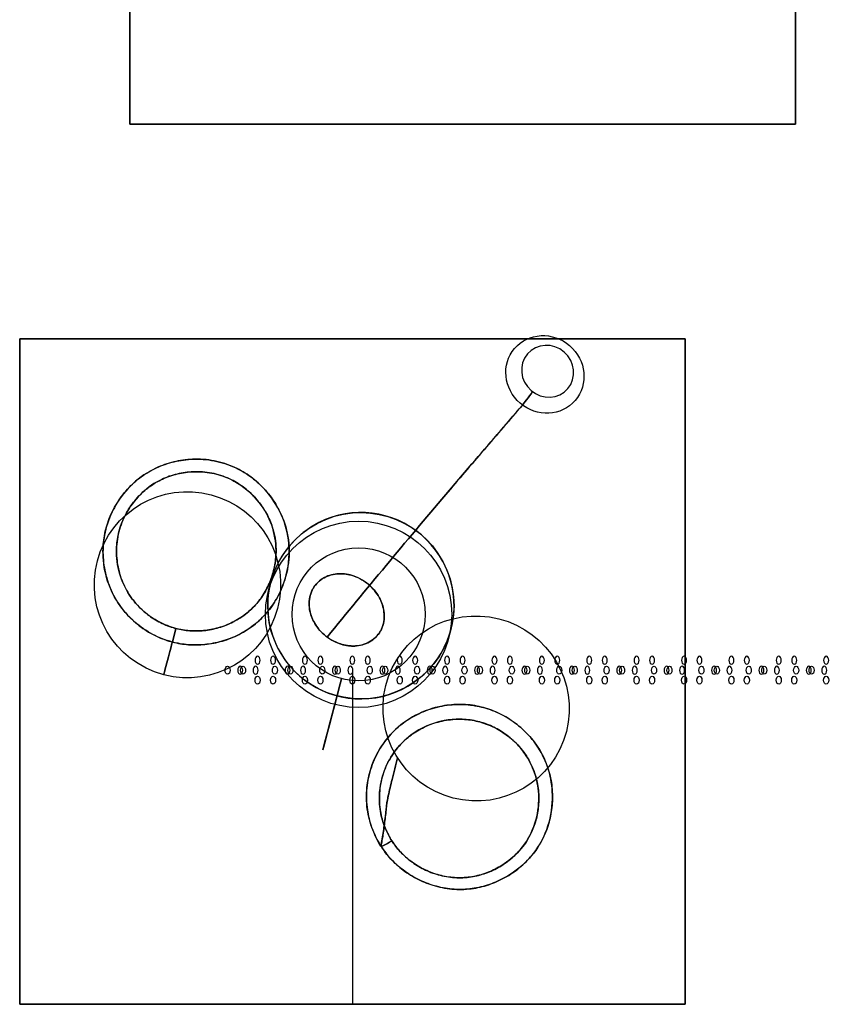
# Model space of a CAD drawing. Units: millimetres. Extents: x -722 to 402, y -327 to 673.
# Drawn here: x -223 to -162, y 28 to 102 of the extents above; entities that cross this region are included whole.
import ezdxf

# ---------------------------------------------------------------- set-up
doc = ezdxf.new("R2010")
doc.units = ezdxf.units.MM

# ---------------------------------------------------------------- blocks, each defined once
blk = doc.blocks.new('Kette2-flat-1-flat-1')
for centre in [(-53.95, 0), (-53.95, 0), (-52.788, 0), (-52.788, 0), (-50.389, 0), (-50.389, 0), (-49.228, 0), (-49.228, 0), (-46.828, 0), (-46.828, 0), (-45.667, 0), (-45.667, 0), (-43.268, 0), (-43.268, 0), (-42.107, 0), (-42.107, 0), (-39.707, 0), (-39.707, 0), (-38.546, 0), (-38.546, 0), (-36.147, 0), (-36.147, 0), (-34.986, 0), (-34.986, 0), (-32.586, 0), (-32.586, 0), (-31.425, 0), (-31.425, 0), (-29.026, 0), (-29.026, 0), (-27.865, 0), (-27.865, 0), (-25.465, 0), (-25.465, 0), (-24.304, 0), (-24.304, 0), (-21.905, 0), (-21.905, 0), (-20.744, 0), (-20.744, 0), (-18.344, 0), (-18.344, 0), (-17.183, 0), (-17.183, 0), (-14.784, 0), (-14.784, 0), (-13.623, 0), (-13.623, 0), (-11.223, 0), (-11.223, 0), (-10.062, 0), (-10.062, 0), (-56.205, -0.75), (-56.205, -0.75), (-55.044, -0.75), (-55.044, -0.75), (-52.644, -0.75), (-52.644, -0.75), (-51.483, -0.75), (-51.483, -0.75), (-49.084, -0.75), (-49.084, -0.75), (-47.923, -0.75), (-47.923, -0.75), (-45.523, -0.75), (-45.523, -0.75), (-44.362, -0.75), (-44.362, -0.75), (-41.963, -0.75), (-41.963, -0.75), (-40.802, -0.75), (-40.802, -0.75), (-38.402, -0.75), (-38.402, -0.75), (-37.241, -0.75), (-37.241, -0.75), (-34.842, -0.75), (-34.842, -0.75), (-33.681, -0.75), (-33.681, -0.75), (-31.281, -0.75), (-31.281, -0.75), (-30.12, -0.75), (-30.12, -0.75), (-27.721, -0.75), (-27.721, -0.75), (-26.559, -0.75), (-26.559, -0.75), (-24.16, -0.75), (-24.16, -0.75), (-22.999, -0.75), (-22.999, -0.75), (-20.6, -0.75), (-20.6, -0.75), (-19.438, -0.75), (-19.438, -0.75), (-17.039, -0.75), (-17.039, -0.75), (-15.878, -0.75), (-15.878, -0.75), (-13.478, -0.75), (-13.478, -0.75), (-12.317, -0.75), (-12.317, -0.75), (-9.918, -0.75), (-9.918, -0.75), (-8.757, -0.75), (-8.757, -0.75)]:
    blk.add_ellipse(centre, major_axis=(0, -0.3), ratio=0.633156)
at = {"extrusion": (1.09476e-47, -1.22465e-16, -1)}
for centre in [(-55.255, -0.75), (-55.255, -0.75), (-48.134, -0.75), (-48.134, -0.75), (-41.013, -0.75), (-41.013, -0.75), (-33.892, -0.75), (-33.892, -0.75), (-26.771, -0.75), (-26.771, -0.75), (-19.65, -0.75), (-19.65, -0.75), (-12.529, -0.75), (-12.529, -0.75)]:
    blk.add_ellipse(centre, major_axis=(0, 0.3), ratio=0.633156, dxfattribs=at)
at = {"extrusion": (0, -1.22465e-16, -1)}
for centre in [(-54.094, -0.75), (-54.094, -0.75), (-50.533, -0.75), (-50.533, -0.75), (-46.973, -0.75), (-46.973, -0.75), (-43.412, -0.75), (-43.412, -0.75), (-39.852, -0.75), (-39.852, -0.75), (-36.291, -0.75), (-36.291, -0.75), (-32.731, -0.75), (-32.731, -0.75), (-29.17, -0.75), (-29.17, -0.75), (-25.61, -0.75), (-25.61, -0.75), (-22.049, -0.75), (-22.049, -0.75), (-18.489, -0.75), (-18.489, -0.75), (-14.928, -0.75), (-14.928, -0.75), (-11.368, -0.75), (-11.368, -0.75), (-7.807, -0.75), (-7.807, -0.75), (-53.95, -1.5), (-53.95, -1.5), (-52.788, -1.5), (-52.788, -1.5), (-50.389, -1.5), (-50.389, -1.5), (-49.228, -1.5), (-49.228, -1.5), (-46.828, -1.5), (-46.828, -1.5), (-45.667, -1.5), (-45.667, -1.5), (-43.268, -1.5), (-43.268, -1.5), (-42.107, -1.5), (-42.107, -1.5), (-39.707, -1.5), (-39.707, -1.5), (-38.546, -1.5), (-38.546, -1.5), (-36.147, -1.5), (-36.147, -1.5), (-34.986, -1.5), (-34.986, -1.5), (-32.586, -1.5), (-32.586, -1.5), (-31.425, -1.5), (-31.425, -1.5), (-29.026, -1.5), (-29.026, -1.5), (-27.865, -1.5), (-27.865, -1.5), (-25.465, -1.5), (-25.465, -1.5), (-24.304, -1.5), (-24.304, -1.5), (-21.905, -1.5), (-21.905, -1.5), (-20.744, -1.5), (-20.744, -1.5), (-18.344, -1.5), (-18.344, -1.5), (-17.183, -1.5), (-17.183, -1.5), (-14.784, -1.5), (-14.784, -1.5), (-13.623, -1.5), (-13.623, -1.5), (-11.223, -1.5), (-11.223, -1.5), (-10.062, -1.5), (-10.062, -1.5)]:
    blk.add_ellipse(centre, major_axis=(0, 0.3), ratio=0.633156, dxfattribs=at)
at = {"extrusion": (2.18953e-47, -1.22465e-16, -1)}
for centre in [(-51.694, -0.75), (-51.694, -0.75), (-44.573, -0.75), (-44.573, -0.75), (-37.452, -0.75), (-37.452, -0.75), (-30.331, -0.75), (-30.331, -0.75), (-23.21, -0.75), (-23.21, -0.75), (-16.089, -0.75), (-16.089, -0.75), (-8.968, -0.75), (-8.968, -0.75)]:
    blk.add_ellipse(centre, major_axis=(0, 0.3), ratio=0.633156, dxfattribs=at)
blk = doc.blocks.new('Kletterwald Stelzenpfad')
for p, q in [((41.291, 38.178), (41.56, 39.195)), ((41.56, 39.195), (41.291, 38.178)), ((41.291, 38.178), (41.56, 39.195)), ((41.56, 39.195), (41.291, 38.178))]:
    blk.add_line(p, q)
for points in [[(67.599, 55.981, 0.000376), (64.709, 52.62, 0.001278), (61.831, 49.249, 0.002418), (57.349, 43.921, 0.002301), (52.918, 38.55)], [(52.918, 38.55, -0.002301), (57.349, 43.921, -0.002418), (61.831, 49.249), (63.804, 51.563, -0.000621), (65.7, 53.773, -0.000174), (67.599, 55.981)], [(67.599, 55.981, 0.000376), (64.709, 52.62, 0.001278), (61.831, 49.249, 0.002418), (57.349, 43.921, 0.002301), (52.918, 38.55)], [(52.918, 38.55, -0.002301), (57.349, 43.921, -0.002418), (61.831, 49.249), (63.804, 51.563, -0.000621), (65.7, 53.773, -0.000174), (67.599, 55.981)], [(56.966, 22.836, 0.010855), (57.152, 23.958, 0.006792), (57.299, 25.087, 0.001698), (57.34, 25.459, 0.000903), (57.38, 25.831, -0.006077), (57.403, 26.025, -0.010462), (57.432, 26.218, -0.007197), (57.47, 26.419, -0.00308), (57.512, 26.619, -0.004959), (57.65, 27.232, -0.001883), (57.797, 27.843, -0.001774), (58, 28.662, -0.000733), (58.207, 29.48)], [(58.207, 29.48, 0.000733), (58, 28.662, 0.001774), (57.797, 27.843, 0.001883), (57.65, 27.232, 0.004959), (57.512, 26.619, 0.004456), (57.457, 26.353, 0.012069), (57.411, 26.086, 0.007708), (57.394, 25.959, 0.002582), (57.38, 25.831, -0.003736), (57.259, 24.76, -0.008368), (57.113, 23.693, -0.003841), (57.043, 23.264, -0.004303), (56.966, 22.836)], [(56.966, 22.836, 0.010855), (57.152, 23.958, 0.006792), (57.299, 25.087, 0.001698), (57.34, 25.459, 0.000903), (57.38, 25.831, -0.006077), (57.403, 26.025, -0.010462), (57.432, 26.218, -0.007197), (57.47, 26.419, -0.00308), (57.512, 26.619, -0.004959), (57.65, 27.232, -0.001883), (57.797, 27.843, -0.001774), (58, 28.662, -0.000733), (58.207, 29.48)], [(58.207, 29.48, 0.000733), (58, 28.662, 0.001774), (57.797, 27.843, 0.001883), (57.65, 27.232, 0.004959), (57.512, 26.619, 0.004456), (57.457, 26.353, 0.012069), (57.411, 26.086, 0.007708), (57.394, 25.959, 0.002582), (57.38, 25.831, -0.003736), (57.259, 24.76, -0.008368), (57.113, 23.693, -0.003841), (57.043, 23.264, -0.004303), (56.966, 22.836)]]:
    blk.add_lwpolyline(points, format="xyb")
for points in [[(41.291, 38.178, -0.028434), (40.538, 38.423, -0.027957), (39.817, 38.752, -0.058928), (38.47, 39.676, -0.057955), (37.373, 40.887, -0.076596), (36.428, 42.76, -0.073949), (36.079, 44.83, -0.04924), (36.185, 46.166, -0.049217), (36.551, 47.455, -0.052141), (37.236, 48.776, -0.052072), (38.179, 49.926, -0.04944), (39.226, 50.775, -0.050272), (40.421, 51.4, -0.050242), (41.786, 51.794, -0.048918), (43.203, 51.912, -0.058537), (44.839, 51.695, -0.062288), (46.375, 51.094, -0.050262), (47.529, 50.308, -0.047959), (48.508, 49.311, -0.044369), (49.226, 48.243, -0.046915), (49.738, 47.063, -0.075083), (50.065, 45.114, -0.069144), (49.824, 43.149, -0.045824), (49.365, 41.899, -0.047762), (48.682, 40.756, -0.050644), (47.782, 39.761, -0.04965), (46.701, 38.965, -0.047423), (45.483, 38.39, -0.04608), (44.18, 38.051, -0.042646), (42.952, 37.957, -0.045384), (41.728, 38.079, -0.00846), (41.508, 38.125, -0.008591)], [(41.291, 38.178, 0.046414), (42.504, 37.976, 0.043185), (43.734, 37.993, 0.046249), (45.056, 38.25, 0.046772), (46.307, 38.748, 0.052802), (47.527, 39.542, 0.055316), (48.547, 40.579, 0.048196), (49.266, 41.7, 0.045916), (49.763, 42.935, 0.045809), (50.026, 44.238, 0.048084), (50.042, 45.567, 0.085544), (49.472, 47.75, 0.078602), (48.228, 49.637, 0.048206), (47.191, 50.574, 0.051239), (45.99, 51.287, 0.061735), (44.431, 51.787, 0.057167), (42.796, 51.907, 0.048825), (41.389, 51.71, 0.05101), (40.049, 51.238, 0.077729), (38.336, 50.077, 0.072362), (37.039, 48.46, 0.061987), (36.347, 46.855, 0.065054), (36.08, 45.129, 0.055349), (36.216, 43.569, 0.055501), (36.691, 42.078, 0.059833), (37.529, 40.676, 0.05776), (38.671, 39.507, 0.048566), (39.794, 38.764, 0.047889), (41.038, 38.25, 0.004735), (41.164, 38.213, 0.004782)], [(41.291, 38.178, -0.028434), (40.538, 38.423, -0.027957), (39.817, 38.752, -0.058928), (38.47, 39.676, -0.057955), (37.373, 40.887, -0.076596), (36.428, 42.76, -0.073949), (36.079, 44.83, -0.04924), (36.185, 46.166, -0.049217), (36.551, 47.455, -0.052141), (37.236, 48.776, -0.052072), (38.179, 49.926, -0.04944), (39.226, 50.775, -0.050272), (40.421, 51.4, -0.050242), (41.786, 51.794, -0.048918), (43.203, 51.912, -0.058537), (44.839, 51.695, -0.062288), (46.375, 51.094, -0.050262), (47.529, 50.308, -0.047959), (48.508, 49.311, -0.044369), (49.226, 48.243, -0.046915), (49.738, 47.063, -0.075083), (50.065, 45.114, -0.069144), (49.824, 43.149, -0.045824), (49.365, 41.899, -0.047762), (48.682, 40.756, -0.050644), (47.782, 39.761, -0.04965), (46.701, 38.965, -0.047423), (45.483, 38.39, -0.04608), (44.18, 38.051, -0.042646), (42.952, 37.957, -0.045384), (41.728, 38.079, -0.00846), (41.508, 38.125, -0.008591)], [(41.291, 38.178, 0.046414), (42.504, 37.976, 0.043185), (43.734, 37.993, 0.046249), (45.056, 38.25, 0.046772), (46.307, 38.748, 0.052802), (47.527, 39.542, 0.055316), (48.547, 40.579, 0.048196), (49.266, 41.7, 0.045916), (49.763, 42.935, 0.045809), (50.026, 44.238, 0.048084), (50.042, 45.567, 0.085544), (49.472, 47.75, 0.078602), (48.228, 49.637, 0.048206), (47.191, 50.574, 0.051239), (45.99, 51.287, 0.061735), (44.431, 51.787, 0.057167), (42.796, 51.907, 0.048825), (41.389, 51.71, 0.05101), (40.049, 51.238, 0.077729), (38.336, 50.077, 0.072362), (37.039, 48.46, 0.061987), (36.347, 46.855, 0.065054), (36.08, 45.129, 0.055349), (36.216, 43.569, 0.055501), (36.691, 42.078, 0.059833), (37.529, 40.676, 0.05776), (38.671, 39.507, 0.048566), (39.794, 38.764, 0.047889), (41.038, 38.25, 0.004735), (41.164, 38.213, 0.004782)], [(41.56, 39.195, -0.028441), (40.914, 39.406, -0.027963), (40.296, 39.688, -0.05894), (39.141, 40.48, -0.057958), (38.201, 41.518, -0.076598), (37.391, 43.124, -0.073934), (37.093, 44.898, -0.04923), (37.184, 46.044, -0.049206), (37.497, 47.149, -0.052129), (38.084, 48.281, -0.052066), (38.892, 49.267, -0.049434), (39.79, 49.995, -0.050275), (40.814, 50.531, -0.050246), (41.985, 50.869, -0.048928), (43.199, 50.97, -0.058549), (44.602, 50.784, -0.062301), (45.918, 50.269, -0.050272), (46.907, 49.595, -0.047963), (47.746, 48.74, -0.044372), (48.362, 47.825, -0.046911), (48.801, 46.813, -0.075074), (49.08, 45.142, -0.069127), (48.874, 43.458, -0.045813), (48.48, 42.386, -0.047754), (47.895, 41.406, -0.050635), (47.123, 40.553, -0.04965), (46.197, 39.87, -0.047423), (45.153, 39.377, -0.046087), (44.035, 39.087, -0.042653), (42.983, 39.006, -0.045395), (41.934, 39.11, -0.008462), (41.746, 39.15, -0.008593)], [(41.56, 39.195, 0.046425), (42.599, 39.022, 0.043192), (43.654, 39.037, 0.046257), (44.787, 39.258, 0.046773), (45.859, 39.684, 0.052803), (46.905, 40.365, 0.055307), (47.78, 41.254, 0.048188), (48.396, 42.215, 0.045905), (48.822, 43.274, 0.045799), (49.047, 44.392, 0.048075), (49.061, 45.531, 0.085529), (48.572, 47.402, 0.078609), (47.506, 49.02, 0.048211), (46.617, 49.823, 0.05125), (45.588, 50.435, 0.061749), (44.251, 50.863, 0.057178), (42.85, 50.965, 0.048835), (41.644, 50.797, 0.051012), (40.496, 50.392, 0.077731), (39.027, 49.397, 0.072347), (37.916, 48.01, 0.061974), (37.322, 46.634, 0.06504), (37.093, 45.154, 0.055338), (37.21, 43.817, 0.055498), (37.617, 42.539, 0.05983), (38.335, 41.337, 0.057768), (39.314, 40.335, 0.048573), (40.276, 39.698, 0.0479), (41.343, 39.257, 0.004736), (41.451, 39.225, 0.004783)], [(41.56, 39.195, -0.028441), (40.914, 39.406, -0.027963), (40.296, 39.688, -0.05894), (39.141, 40.48, -0.057958), (38.201, 41.518, -0.076598), (37.391, 43.124, -0.073934), (37.093, 44.898, -0.04923), (37.184, 46.044, -0.049206), (37.497, 47.149, -0.052129), (38.084, 48.281, -0.052066), (38.892, 49.267, -0.049434), (39.79, 49.995, -0.050275), (40.814, 50.531, -0.050246), (41.985, 50.869, -0.048928), (43.199, 50.97, -0.058549), (44.602, 50.784, -0.062301), (45.918, 50.269, -0.050272), (46.907, 49.595, -0.047963), (47.746, 48.74, -0.044372), (48.362, 47.825, -0.046911), (48.801, 46.813, -0.075074), (49.08, 45.142, -0.069127), (48.874, 43.458, -0.045813), (48.48, 42.386, -0.047754), (47.895, 41.406, -0.050635), (47.123, 40.553, -0.04965), (46.197, 39.87, -0.047423), (45.153, 39.377, -0.046087), (44.035, 39.087, -0.042653), (42.983, 39.006, -0.045395), (41.934, 39.11, -0.008462), (41.746, 39.15, -0.008593)], [(41.56, 39.195, 0.046425), (42.599, 39.022, 0.043192), (43.654, 39.037, 0.046257), (44.787, 39.258, 0.046773), (45.859, 39.684, 0.052803), (46.905, 40.365, 0.055307), (47.78, 41.254, 0.048188), (48.396, 42.215, 0.045905), (48.822, 43.274, 0.045799), (49.047, 44.392, 0.048075), (49.061, 45.531, 0.085529), (48.572, 47.402, 0.078609), (47.506, 49.02, 0.048211), (46.617, 49.823, 0.05125), (45.588, 50.435, 0.061749), (44.251, 50.863, 0.057178), (42.85, 50.965, 0.048835), (41.644, 50.797, 0.051012), (40.496, 50.392, 0.077731), (39.027, 49.397, 0.072347), (37.916, 48.01, 0.061974), (37.322, 46.634, 0.06504), (37.093, 45.154, 0.055338), (37.21, 43.817, 0.055498), (37.617, 42.539, 0.05983), (38.335, 41.337, 0.057768), (39.314, 40.335, 0.048573), (40.276, 39.698, 0.0479), (41.343, 39.257, 0.004736), (41.451, 39.225, 0.004783)], [(49.252, 37.66, 0.665477), (62.12, 38.759, 0.665476), (52.306, 47.155, 0.200858), (48.792, 43.046, 0.200856)], [(49.252, 37.66, -0.993918), (61.619, 44.221, -0.993918), (49.333, 37.509, -0.00305), (49.292, 37.584, -0.00305)], [(54.992, 37.878, 0.054523), (55.567, 37.966, 0.062873), (56.105, 38.185, 0.067401), (56.572, 38.539, 0.069758), (56.926, 39.005, 0.069374), (57.144, 39.564, 0.0615), (57.211, 40.161, 0.051105), (57.149, 40.698, 0.044749), (56.986, 41.214, 0.049887), (56.682, 41.778, 0.045731), (56.275, 42.275, 0.050529), (55.719, 42.736, 0.052016), (55.081, 43.074, 0.044444), (54.516, 43.246, 0.049952), (53.929, 43.308, 0.050449), (53.377, 43.256, 0.058029), (52.85, 43.086, 0.065989), (52.351, 42.774, 0.070117), (51.955, 42.341, 0.06999), (51.691, 41.808, 0.063247), (51.576, 41.223, 0.052531), (51.596, 40.689, 0.045894), (51.72, 40.169, 0.048329), (51.966, 39.621, 0.043774), (52.309, 39.127, 0.051095), (52.825, 38.621, 0.051161), (53.434, 38.23, 0.042018), (53.968, 38.014, 0.046208), (54.531, 37.895, 0.01934), (54.761, 37.878, 0.020445)], [(54.992, 37.878, 0.054523), (55.567, 37.966, 0.062873), (56.105, 38.185, 0.067401), (56.572, 38.539, 0.069758), (56.926, 39.005, 0.069374), (57.144, 39.564, 0.0615), (57.211, 40.161, 0.051105), (57.149, 40.698, 0.044749), (56.986, 41.214, 0.049887), (56.682, 41.778, 0.045731), (56.275, 42.275, 0.050529), (55.719, 42.736, 0.052016), (55.081, 43.074, 0.044444), (54.516, 43.246, 0.049952), (53.929, 43.308, 0.050449), (53.377, 43.256, 0.058029), (52.85, 43.086, 0.065989), (52.351, 42.774, 0.070117), (51.955, 42.341, 0.06999), (51.691, 41.808, 0.063247), (51.576, 41.223, 0.052531), (51.596, 40.689, 0.045894), (51.72, 40.169, 0.048329), (51.966, 39.621, 0.043774), (52.309, 39.127, 0.051095), (52.825, 38.621, 0.051161), (53.434, 38.23, 0.042018), (53.968, 38.014, 0.046208), (54.531, 37.895, 0.01934), (54.761, 37.878, 0.020445)], [(54.992, 37.878, -0.047552), (54.446, 37.906, -0.042283), (53.913, 38.032, -0.051), (53.28, 38.313, -0.048473), (52.714, 38.714, -0.045465), (52.266, 39.179, -0.048523), (51.912, 39.721, -0.043484), (51.701, 40.228, -0.049297), (51.587, 40.764, -0.062445), (51.595, 41.405, -0.072149), (51.774, 42.018, -0.072806), (52.107, 42.535, -0.071877), (52.573, 42.937, -0.063653), (53.095, 43.182, -0.055515), (53.66, 43.297, -0.048767), (54.208, 43.293, -0.043096), (54.745, 43.189, -0.050855), (55.379, 42.938, -0.047785), (55.951, 42.566, -0.047895), (56.443, 42.092, -0.050816), (56.833, 41.53, -0.043162), (57.058, 41.026, -0.048811), (57.186, 40.491, -0.058663), (57.198, 39.879, -0.067748), (57.058, 39.285, -0.072147), (56.757, 38.749, -0.072627), (56.315, 38.32, -0.068017), (55.781, 38.035, -0.059264), (55.192, 37.894, -0.009314), (55.092, 37.884, -0.009076)], [(54.992, 37.878, -0.047552), (54.446, 37.906, -0.042283), (53.913, 38.032, -0.051), (53.28, 38.313, -0.048473), (52.714, 38.714, -0.045465), (52.266, 39.179, -0.048523), (51.912, 39.721, -0.043484), (51.701, 40.228, -0.049297), (51.587, 40.764, -0.062445), (51.595, 41.405, -0.072149), (51.774, 42.018, -0.072806), (52.107, 42.535, -0.071877), (52.573, 42.937, -0.063653), (53.095, 43.182, -0.055515), (53.66, 43.297, -0.048767), (54.208, 43.293, -0.043096), (54.745, 43.189, -0.050855), (55.379, 42.938, -0.047785), (55.951, 42.566, -0.047895), (56.443, 42.092, -0.050816), (56.833, 41.53, -0.043162), (57.058, 41.026, -0.048811), (57.186, 40.491, -0.058663), (57.198, 39.879, -0.067748), (57.058, 39.285, -0.072147), (56.757, 38.749, -0.072627), (56.315, 38.32, -0.068017), (55.781, 38.035, -0.059264), (55.192, 37.894, -0.009314), (55.092, 37.884, -0.009076)], [(56.966, 22.836, -0.028476), (56.581, 23.524, -0.028085), (56.275, 24.252, -0.059225), (55.915, 25.835, -0.058431), (55.934, 27.46, -0.077241), (56.515, 29.462, -0.074214), (57.667, 31.203, -0.049387), (58.655, 32.103, -0.049081), (59.8, 32.793, -0.051977), (61.202, 33.29, -0.051694), (62.676, 33.488, -0.049058), (64.022, 33.396, -0.049901), (65.323, 33.042, -0.049855), (66.592, 32.405, -0.048756), (67.712, 31.532, -0.058351), (68.764, 30.269, -0.062514), (69.483, 28.793, -0.050471), (69.795, 27.442, -0.048307), (69.837, 26.055, -0.044693), (69.639, 24.792, -0.047192), (69.213, 23.588, -0.075602), (68.127, 21.946, -0.0691), (66.614, 20.679, -0.04579), (65.426, 20.079, -0.047505), (64.147, 19.71, -0.050346), (62.809, 19.595, -0.049288), (61.473, 19.747, -0.047071), (60.189, 20.153, -0.045864), (59.001, 20.789, -0.042448), (58.036, 21.551, -0.045396), (57.219, 22.469, -0.008463), (57.09, 22.65, -0.008604)], [(56.966, 22.836, 0.046475), (57.72, 21.867, 0.043017), (58.634, 21.047, 0.046067), (59.78, 20.34, 0.046435), (61.037, 19.855, 0.05242), (62.473, 19.608, 0.054968), (63.928, 19.672, 0.047923), (65.218, 20.001, 0.045861), (66.424, 20.565, 0.045761), (67.504, 21.335, 0.048298), (68.419, 22.293, 0.089856), (69.517, 24.367, 0.082791), (69.851, 26.695, 0.06753), (69.553, 28.57, 0.072023), (68.752, 30.289, 0.051095), (67.857, 31.391, 0.048678), (66.761, 32.294, 0.04544), (65.606, 32.927, 0.048364), (64.354, 33.333, 0.052095), (62.962, 33.491, 0.048611), (61.566, 33.367, 0.073808), (59.568, 32.677, 0.078873), (57.871, 31.42, 0.055494), (56.91, 30.194, 0.055914), (56.243, 28.787, 0.060294), (55.905, 27.2, 0.058171), (55.947, 25.577, 0.048895), (56.266, 24.275, 0.047993), (56.83, 23.06, 0.004744), (56.897, 22.947, 0.004789)], [(56.966, 22.836, -0.028476), (56.581, 23.524, -0.028085), (56.275, 24.252, -0.059225), (55.915, 25.835, -0.058431), (55.934, 27.46, -0.077241), (56.515, 29.462, -0.074214), (57.667, 31.203, -0.049387), (58.655, 32.103, -0.049081), (59.8, 32.793, -0.051977), (61.202, 33.29, -0.051694), (62.676, 33.488, -0.049058), (64.022, 33.396, -0.049901), (65.323, 33.042, -0.049855), (66.592, 32.405, -0.048756), (67.712, 31.532, -0.058351), (68.764, 30.269, -0.062514), (69.483, 28.793, -0.050471), (69.795, 27.442, -0.048307), (69.837, 26.055, -0.044693), (69.639, 24.792, -0.047192), (69.213, 23.588, -0.075602), (68.127, 21.946, -0.0691), (66.614, 20.679, -0.04579), (65.426, 20.079, -0.047505), (64.147, 19.71, -0.050346), (62.809, 19.595, -0.049288), (61.473, 19.747, -0.047071), (60.189, 20.153, -0.045864), (59.001, 20.789, -0.042448), (58.036, 21.551, -0.045396), (57.219, 22.469, -0.008463), (57.09, 22.65, -0.008604)], [(56.966, 22.836, 0.046475), (57.72, 21.867, 0.043017), (58.634, 21.047, 0.046067), (59.78, 20.34, 0.046435), (61.037, 19.855, 0.05242), (62.473, 19.608, 0.054968), (63.928, 19.672, 0.047923), (65.218, 20.001, 0.045861), (66.424, 20.565, 0.045761), (67.504, 21.335, 0.048298), (68.419, 22.293, 0.089856), (69.517, 24.367, 0.082791), (69.851, 26.695, 0.06753), (69.553, 28.57, 0.072023), (68.752, 30.289, 0.051095), (67.857, 31.391, 0.048678), (66.761, 32.294, 0.04544), (65.606, 32.927, 0.048364), (64.354, 33.333, 0.052095), (62.962, 33.491, 0.048611), (61.566, 33.367, 0.073808), (59.568, 32.677, 0.078873), (57.871, 31.42, 0.055494), (56.91, 30.194, 0.055914), (56.243, 28.787, 0.060294), (55.905, 27.2, 0.058171), (55.947, 25.577, 0.048895), (56.266, 24.275, 0.047993), (56.83, 23.06, 0.004744), (56.897, 22.947, 0.004789)], [(57.78, 23.249, -0.028473), (57.449, 23.838, -0.028084), (57.187, 24.462, -0.059222), (56.879, 25.819, -0.058438), (56.895, 27.211, -0.077251), (57.393, 28.928, -0.074228), (58.381, 30.419, -0.049396), (59.227, 31.191, -0.049086), (60.208, 31.782, -0.051981), (61.41, 32.208, -0.051691), (62.674, 32.377, -0.049055), (63.827, 32.298, -0.049893), (64.943, 31.994, -0.049847), (66.03, 31.449, -0.048747), (66.99, 30.7, -0.058341), (67.892, 29.618, -0.06251), (68.508, 28.352, -0.050469), (68.776, 27.194, -0.048311), (68.812, 26.005, -0.044697), (68.642, 24.923, -0.0472), (68.277, 23.891, -0.075616), (67.346, 22.484, -0.06911), (66.05, 21.399, -0.045795), (65.031, 20.885, -0.047505), (63.935, 20.568, -0.050345), (62.788, 20.47, -0.049281), (61.643, 20.6, -0.047064), (60.542, 20.948, -0.045856), (59.524, 21.494, -0.042441), (58.697, 22.147, -0.04539), (57.997, 22.933, -0.008462), (57.886, 23.089, -0.008603)], [(57.78, 23.249, 0.046469), (58.426, 22.418, 0.04301), (59.21, 21.715, 0.046059), (60.192, 21.109, 0.046428), (61.269, 20.693, 0.052413), (62.5, 20.481, 0.054967), (63.747, 20.536, 0.047923), (64.853, 20.818, 0.045866), (65.887, 21.301, 0.045766), (66.812, 21.961, 0.048307), (67.597, 22.782, 0.089873), (68.537, 24.559, 0.082798), (68.824, 26.554, 0.067534), (68.568, 28.162, 0.072014), (67.882, 29.635, 0.051088), (67.115, 30.579, 0.048669), (66.175, 31.353, 0.045432), (65.185, 31.896, 0.048357), (64.112, 32.244, 0.052089), (62.919, 32.38, 0.04861), (61.723, 32.274, 0.073808), (60.01, 31.682, 0.078887), (58.555, 30.605, 0.055504), (57.732, 29.555, 0.055923), (57.16, 28.349, 0.060303), (56.87, 26.989, 0.058173), (56.907, 25.598, 0.048895), (57.18, 24.482, 0.047988), (57.663, 23.44, 0.004743), (57.721, 23.344, 0.004788)], [(57.78, 23.249, -0.028473), (57.449, 23.838, -0.028084), (57.187, 24.462, -0.059222), (56.879, 25.819, -0.058438), (56.895, 27.211, -0.077251), (57.393, 28.928, -0.074228), (58.381, 30.419, -0.049396), (59.227, 31.191, -0.049086), (60.208, 31.782, -0.051981), (61.41, 32.208, -0.051691), (62.674, 32.377, -0.049055), (63.827, 32.298, -0.049893), (64.943, 31.994, -0.049847), (66.03, 31.449, -0.048747), (66.99, 30.7, -0.058341), (67.892, 29.618, -0.06251), (68.508, 28.352, -0.050469), (68.776, 27.194, -0.048311), (68.812, 26.005, -0.044697), (68.642, 24.923, -0.0472), (68.277, 23.891, -0.075616), (67.346, 22.484, -0.06911), (66.05, 21.399, -0.045795), (65.031, 20.885, -0.047505), (63.935, 20.568, -0.050345), (62.788, 20.47, -0.049281), (61.643, 20.6, -0.047064), (60.542, 20.948, -0.045856), (59.524, 21.494, -0.042441), (58.697, 22.147, -0.04539), (57.997, 22.933, -0.008462), (57.886, 23.089, -0.008603)], [(57.78, 23.249, 0.046469), (58.426, 22.418, 0.04301), (59.21, 21.715, 0.046059), (60.192, 21.109, 0.046428), (61.269, 20.693, 0.052413), (62.5, 20.481, 0.054967), (63.747, 20.536, 0.047923), (64.853, 20.818, 0.045866), (65.887, 21.301, 0.045766), (66.812, 21.961, 0.048307), (67.597, 22.782, 0.089873), (68.537, 24.559, 0.082798), (68.824, 26.554, 0.067534), (68.568, 28.162, 0.072014), (67.882, 29.635, 0.051088), (67.115, 30.579, 0.048669), (66.175, 31.353, 0.045432), (65.185, 31.896, 0.048357), (64.112, 32.244, 0.052089), (62.919, 32.38, 0.04861), (61.723, 32.274, 0.073808), (60.01, 31.682, 0.078887), (58.555, 30.605, 0.055504), (57.732, 29.555, 0.055923), (57.16, 28.349, 0.060303), (56.87, 26.989, 0.058173), (56.907, 25.598, 0.048895), (57.18, 24.482, 0.047988), (57.663, 23.44, 0.004743), (57.721, 23.344, 0.004788)]]:
    blk.add_lwpolyline(points, format="xyb", close=True)
for points in [[(41.291, 38.178), (41.261, 38.064), (41.17, 37.718), (41.124, 37.544), (41.1, 37.456), (41.078, 37.371), (40.999, 37.07), (40.927, 36.798), (40.757, 36.154), (40.69, 35.902), (40.682, 35.871), (40.678, 35.855), (40.674, 35.839), (40.666, 35.81), (40.66, 35.786), (40.656, 35.771), (40.65, 35.751), (40.642, 35.721)], [(40.642, 35.721), (40.65, 35.751), (40.656, 35.771), (40.66, 35.786), (40.666, 35.81), (40.674, 35.839), (40.678, 35.855), (40.682, 35.871), (40.69, 35.902), (40.757, 36.154), (40.927, 36.798), (40.999, 37.07), (41.078, 37.371), (41.1, 37.456), (41.124, 37.544), (41.17, 37.718), (41.261, 38.064), (41.291, 38.178)], [(41.291, 38.178), (41.261, 38.064), (41.17, 37.718), (41.124, 37.544), (41.1, 37.456), (41.078, 37.371), (40.999, 37.07), (40.927, 36.798), (40.757, 36.154), (40.69, 35.902), (40.682, 35.871), (40.678, 35.855), (40.674, 35.839), (40.666, 35.81), (40.66, 35.786), (40.656, 35.771), (40.65, 35.751), (40.642, 35.721)], [(40.642, 35.721), (40.65, 35.751), (40.656, 35.771), (40.66, 35.786), (40.666, 35.81), (40.674, 35.839), (40.678, 35.855), (40.682, 35.871), (40.69, 35.902), (40.757, 36.154), (40.927, 36.798), (40.999, 37.07), (41.078, 37.371), (41.1, 37.456), (41.124, 37.544), (41.17, 37.718), (41.261, 38.064), (41.291, 38.178)], [(53.498, 33.487), (53.498, 33.487), (53.498, 33.487), (53.498, 33.487), (53.498, 33.487), (53.498, 33.488), (53.499, 33.489), (53.501, 33.497), (53.502, 33.502), (53.503, 33.506), (53.504, 33.511), (53.506, 33.517), (53.508, 33.523), (53.506, 33.518), (53.479, 33.415), (53.406, 33.139), (53.348, 32.919), (53.275, 32.642), (53.095, 31.96), (52.729, 30.573), (52.622, 30.168), (52.601, 30.088), (52.767, 30.716), (53.083, 31.913), (53.401, 33.12), (53.52, 33.57), (53.603, 33.885), (53.677, 34.164), (53.574, 33.776), (53.549, 33.679), (53.535, 33.629), (53.529, 33.604), (53.523, 33.582), (53.51, 33.534), (53.505, 33.512), (53.499, 33.49), (53.498, 33.488), (53.498, 33.488), (53.498, 33.488), (53.498, 33.488), (53.498, 33.488), (53.498, 33.487), (53.498, 33.487), (53.498, 33.487), (53.498, 33.487)], [(53.498, 33.487), (53.498, 33.487), (53.498, 33.487), (53.498, 33.487), (53.498, 33.488), (53.498, 33.488), (53.498, 33.488), (53.498, 33.488), (53.498, 33.488), (53.499, 33.49), (53.505, 33.512), (53.51, 33.534), (53.523, 33.582), (53.529, 33.604), (53.535, 33.629), (53.549, 33.679), (53.574, 33.776), (53.677, 34.164), (53.603, 33.885), (53.52, 33.57), (53.401, 33.12), (53.083, 31.913), (52.767, 30.716), (52.601, 30.088), (52.622, 30.168), (52.729, 30.573), (53.095, 31.96), (53.275, 32.642), (53.348, 32.919), (53.406, 33.139), (53.479, 33.415), (53.506, 33.518), (53.508, 33.523), (53.506, 33.517), (53.504, 33.511), (53.503, 33.506), (53.502, 33.502), (53.501, 33.497), (53.499, 33.489), (53.498, 33.488), (53.498, 33.487), (53.498, 33.487), (53.498, 33.487), (53.498, 33.487), (53.498, 33.487)], [(53.498, 33.487), (53.498, 33.487), (53.498, 33.487), (53.498, 33.487), (53.498, 33.487), (53.498, 33.488), (53.499, 33.489), (53.501, 33.497), (53.502, 33.502), (53.503, 33.506), (53.504, 33.511), (53.506, 33.517), (53.508, 33.523), (53.506, 33.518), (53.479, 33.415), (53.406, 33.139), (53.348, 32.919), (53.275, 32.642), (53.095, 31.96), (52.729, 30.573), (52.622, 30.168), (52.601, 30.088), (52.767, 30.716), (53.083, 31.913), (53.401, 33.12), (53.52, 33.57), (53.603, 33.885), (53.669, 34.134)], [(53.669, 34.134), (53.603, 33.885), (53.52, 33.57), (53.401, 33.12), (53.083, 31.913), (52.767, 30.716), (52.601, 30.088), (52.622, 30.168), (52.729, 30.573), (53.095, 31.96), (53.275, 32.642), (53.348, 32.919), (53.406, 33.139), (53.479, 33.415), (53.506, 33.518), (53.508, 33.523), (53.506, 33.517), (53.504, 33.511), (53.503, 33.506), (53.502, 33.502), (53.501, 33.497), (53.499, 33.489), (53.498, 33.488), (53.498, 33.487), (53.498, 33.487), (53.498, 33.487), (53.498, 33.487), (53.498, 33.487)]]:
    blk.add_lwpolyline(points)
blk.add_circle((55.285, 40.256), 7)
blk.add_circle((55.285, 40.256), 7)
for centre, major_axis, ratio in [((69.285, 58.28), (-2.273, 1.957), 0.950115), ((69.285, 58.28), (-2.273, 1.957), 0.950115), ((69.285, 58.28), (-2.273, 1.957), 0.950115), ((69.285, 58.28), (-2.273, 1.957), 0.950115), ((42.426, 42.479), (-6.768, 1.787), 0.998473), ((42.426, 42.479), (-6.768, 1.787), 0.998473), ((42.426, 42.479), (-6.768, 1.787), 0.998473), ((42.426, 42.479), (-6.768, 1.787), 0.998473), ((55.285, 40.256), (7, 0), 1), ((55.285, 40.256), (7, 0), 1), ((55.285, 40.256), (7, 0), 1), ((55.285, 40.256), (7, 0), 1), ((64.113, 33.186), (6.783, -1.73), 0.992517), ((64.113, 33.186), (6.783, -1.73), 0.992517), ((64.113, 33.186), (6.783, -1.73), 0.992517), ((64.113, 33.186), (6.783, -1.73), 0.992517)]:
    blk.add_ellipse(centre, major_axis=major_axis, ratio=ratio)
at = {"extrusion": (0, 0, -1)}
blk.add_ellipse((69.489, 58.517), major_axis=(1.516, -1.305), ratio=0.950119, dxfattribs=at)
blk.add_ellipse((69.489, 58.517), major_axis=(1.516, -1.305), ratio=0.950119, dxfattribs=at)
blk.add_ellipse((69.489, 58.517), major_axis=(1.516, -1.305), ratio=0.950119, dxfattribs=at)
blk.add_ellipse((69.489, 58.517), major_axis=(1.516, -1.305), ratio=0.950119, dxfattribs=at)
for centre, major_axis, ratio, start_param, end_param in [((68.161, 56.747), (-0.597, -0.802), 0.02311, 0.316402, 1.887161), ((68.161, 56.747), (-0.597, -0.802), 0.02311, 0.316402, 1.887161), ((54.009, 35.421), (0.51, 1.934), 0, 1.570819, 3.141606), ((54.009, 35.421), (0.51, 1.934), 0, 1.570819, 3.141606), ((57.81, 23.367), (-0.843, -0.538), 0.083843, 6.204629, 7.764759), ((57.81, 23.367), (-0.843, -0.538), 0.083843, 6.204629, 7.764759)]:
    blk.add_ellipse(centre, major_axis=major_axis, ratio=ratio, start_param=start_param, end_param=end_param)
for centre, major_axis, ratio, start_param, end_param in [((68.161, 56.747), (0.597, 0.802), 0.02311, 1.254431, 2.825191), ((68.161, 56.747), (0.597, 0.802), 0.02311, 1.254431, 2.825191), ((55.285, 40.256), (-4.834, 1.276), 1, 6.025109, 12.308294), ((55.285, 40.256), (-4.834, 1.276), 1, 6.025109, 12.308294), ((55.285, 40.256), (-4.834, 1.276), 1, 6.025109, 12.308294), ((55.285, 40.256), (-4.834, 1.276), 1, 6.025109, 12.308294), ((54.009, 35.421), (-0.51, -1.934), 0, 6.283172, 7.853959), ((54.009, 35.421), (-0.51, -1.934), 0, 6.283172, 7.853959), ((57.81, 23.367), (0.843, 0.538), 0.083843, 1.660019, 3.220149), ((57.81, 23.367), (0.843, 0.538), 0.083843, 1.660019, 3.220149)]:
    blk.add_ellipse(centre, major_axis=major_axis, ratio=ratio, start_param=start_param, end_param=end_param, dxfattribs=at)

msp = doc.modelspace()

# ---------------------------------------------------------------- linework, layer by layer
for p, q in [((-214.893, 144.065), (-214.893, 94.065)), ((-214.893, 94.065), (-214.893, 144.065)), ((-214.893, 94.065), (-214.893, 144.065)), ((-214.893, 144.065), (-214.893, 94.065)), ((-164.893, 94.065), (-164.893, 144.065)), ((-164.893, 144.065), (-164.893, 94.065)), ((-164.893, 144.065), (-164.893, 94.065)), ((-164.893, 94.065), (-164.893, 144.065)), ((-214.893, 94.065), (-214.893, 94.065)), ((-214.893, 94.065), (-164.893, 94.065)), ((-164.893, 94.065), (-214.893, 94.065)), ((-214.893, 94.065), (-214.893, 94.065)), ((-164.893, 94.065), (-214.893, 94.065)), ((-214.893, 94.065), (-164.893, 94.065)), ((-164.893, 94.065), (-164.893, 94.065)), ((-164.893, 94.065), (-164.893, 94.065)), ((-173.182, 77.964), (-223.182, 77.964)), ((-223.182, 77.964), (-223.182, 77.964)), ((-223.182, 77.964), (-173.182, 77.964)), ((-223.182, 77.964), (-223.182, 27.964)), ((-223.182, 27.964), (-223.182, 77.964)), ((-223.182, 77.964), (-223.182, 77.964)), ((-223.182, 27.964), (-223.182, 77.964)), ((-223.182, 77.964), (-173.182, 77.964)), ((-223.182, 77.964), (-223.182, 27.964)), ((-173.182, 77.964), (-223.182, 77.964)), ((-173.182, 27.964), (-173.182, 77.964)), ((-173.182, 77.964), (-173.182, 77.964)), ((-173.182, 77.964), (-173.182, 27.964)), ((-173.182, 77.964), (-173.182, 77.964)), ((-173.182, 77.964), (-173.182, 27.964)), ((-173.182, 27.964), (-173.182, 77.964)), ((-198.182, 52.964), (-198.182, 27.964)), ((-223.182, 27.964), (-173.182, 27.964)), ((-173.182, 27.964), (-223.182, 27.964)), ((-223.182, 27.964), (-223.182, 27.964)), ((-223.182, 27.964), (-223.182, 27.964)), ((-173.182, 27.964), (-223.182, 27.964)), ((-223.182, 27.964), (-173.182, 27.964)), ((-173.182, 27.964), (-173.182, 27.964)), ((-173.182, 27.964), (-173.182, 27.964))]:
    msp.add_line(p, q)

# ---------------------------------------------------------------- block references
msp.add_blockref('Kletterwald Stelzenpfad', (-253, 17))
at = {"extrusion": (0, -1.22465e-16, -1)}
msp.add_blockref('Kette2-flat-1-flat-1', (215.369, 53.808), dxfattribs=at)

doc.saveas('drawing.dxf')
